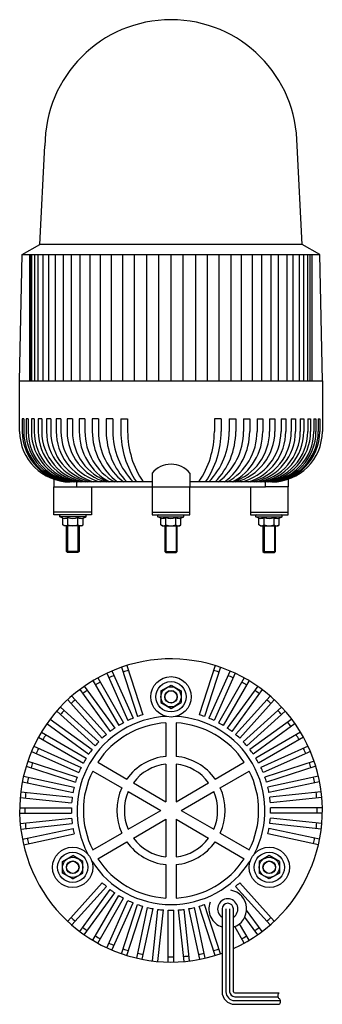
# Model space of a CAD drawing. Extents: x -60 to 60, y -205 to 185.
import ezdxf

# ---------------------------------------------------------------- set-up
doc = ezdxf.new("R2010")
doc.units = 0
doc.layers.get('0').update_dxf_attribs({"linetype": 'CONTINUOUS'})

msp = doc.modelspace()

# ---------------------------------------------------------------- linework, layer by layer
at = {"color": 3, "linetype": 'CONTINUOUS'}
for p, q in [((-52, 96), (-50, 135)), ((52, 96), (50, 135)), ((-59, 92), (-52, 96)), ((52, 96), (-52, 96)), ((59, 92), (52, 96)), ((-60, 42), (-59, 92)), ((-59, 92), (59, 92)), ((60, 42), (59, 92)), ((-60, 42), (60, 42)), ((-60, 22), (-60, 42)), ((60, 42), (60, 22)), ((-58.381801, 27), (-58.963954, 27)), ((-58.963954, 27), (-58.963954, 22)), ((-58.381801, 27), (-58.381801, 22)), ((-56.615231, 27), (-57.480479, 27)), ((-57.480479, 27), (-57.480479, 22)), ((-56.615231, 27), (-56.615231, 22)), ((-55.367235, 27), (-55.367235, 22)), ((-54.228373, 27), (-55.367235, 27)), ((-54.228373, 27), (-54.228373, 22)), ((-52.647377, 27), (-52.647377, 22)), ((-51.247377, 27), (-52.647377, 27)), ((-51.247377, 27), (-51.247377, 22)), ((-49.350703, 27), (-49.350703, 22)), ((-47.704905, 27), (-49.350703, 27)), ((-47.704905, 27), (-47.704905, 22)), ((-45.513333, 27), (-45.513333, 22)), ((-43.639767, 27), (-45.513333, 27)), ((-43.639767, 27), (-43.639767, 22)), ((-41.177309, 27), (-41.177309, 22)), ((-39.096503, 27), (-41.177309, 27)), ((-39.096503, 27), (-39.096503, 22)), ((-36.390137, 27), (-36.390137, 22)), ((-34.12489, 27), (-36.390137, 27)), ((-34.12489, 27), (-34.12489, 22)), ((-31.204268, 27), (-31.204268, 22)), ((-28.779397, 27), (-31.204268, 27)), ((-28.779397, 27), (-28.779397, 22)), ((-25.676518, 27), (-25.676518, 22)), ((-23.118591, 27), (-25.676518, 27)), ((-23.118591, 27), (-23.118591, 22)), ((-19.867451, 27), (-19.867451, 22)), ((-19.867451, 27), (-17.204493, 27)), ((-17.204493, 27), (-17.204493, 22)), ((19.867451, 27), (17.204493, 27)), ((17.204493, 27), (17.204493, 22)), ((19.867451, 27), (19.867451, 22)), ((23.118591, 27), (25.676518, 27)), ((23.118591, 27), (23.118591, 22)), ((25.676518, 27), (25.676518, 22)), ((28.779397, 27), (31.204268, 27)), ((28.779397, 27), (28.779397, 22)), ((31.204268, 27), (31.204268, 22)), ((34.12489, 27), (36.390137, 27)), ((34.12489, 27), (34.12489, 22)), ((36.390137, 27), (36.390137, 22)), ((39.096503, 27), (41.177309, 27)), ((39.096503, 27), (39.096503, 22)), ((41.177309, 27), (41.177309, 22)), ((43.639767, 27), (45.513333, 27)), ((43.639767, 27), (43.639767, 22)), ((45.513333, 27), (45.513333, 22)), ((47.704905, 27), (49.350703, 27)), ((47.704905, 27), (47.704905, 22)), ((49.350703, 27), (49.350703, 22)), ((51.247377, 27), (51.247377, 22)), ((51.247377, 27), (52.647377, 27)), ((52.647377, 27), (52.647377, 22)), ((54.228373, 27), (55.367235, 27)), ((54.228373, 27), (54.228373, 22)), ((55.367235, 27), (55.367235, 22)), ((56.615231, 27), (57.480479, 27)), ((56.615231, 27), (56.615231, 22)), ((57.480479, 27), (57.480479, 22)), ((58.381801, 27), (58.381801, 22)), ((58.381801, 27), (58.963954, 27)), ((58.963954, 27), (58.963954, 22)), ((-7.5, 5.5), (-7.5, 2)), ((7.5, 5.5), (7.5, 2)), ((-46.471143, 3.075827), (-46.471143, 0)), ((-46.471143, -10), (-46.471143, 0)), ((-46.471143, 0), (-37.5, 0)), ((-7.5, 2), (-40, 2)), ((-37.5, 2), (-37.5, 0)), ((-37.5, 0), (37.5, 0)), ((-31.471143, 0), (-31.471143, -10)), ((-7.5, 2), (-7.5, 0)), ((-7.5, 0), (-7.5, -10)), ((40, 2), (7.5, 2)), ((7.5, 2), (7.5, 0)), ((7.5, -10), (7.5, 0)), ((31.471143, 0), (31.471143, -10)), ((37.5, 0), (37.5, 2)), ((46.471143, 0), (37.5, 0)), ((46.471143, 3.075827), (46.471143, 0)), ((46.471143, -10), (46.471143, 0)), ((-46.471143, -11), (-46.471143, -10)), ((-31.471143, -10), (-46.471143, -10)), ((-31.471143, -11), (-46.471143, -11)), ((-44.081121, -11.779221), (-44.081121, -11.34632)), ((-33.983501, -11), (-43.789132, -11)), ((-34.037832, -11), (-43.734801, -11)), ((-33.691512, -11.779221), (-33.691512, -11.34632)), ((-31.471143, -10), (-31.471143, -11)), ((-7.5, -10), (-7.5, -11)), ((-7.5, -10), (7.5, -10)), ((-7.5, -11), (7.5, -11)), ((-5.279631, -11.779221), (-5.279631, -11.34632)), ((-4.987642, -11), (4.817989, -11)), ((-4.933311, -11), (4.763658, -11)), ((5.109978, -11.779221), (5.109978, -11.34632)), ((7.5, -11), (7.5, -10)), ((31.471143, -10), (46.471143, -10)), ((31.471143, -10), (31.471143, -11)), ((31.471143, -11), (46.471143, -11)), ((33.691512, -11.779221), (33.691512, -11.34632)), ((33.983501, -11), (43.789132, -11)), ((34.037832, -11), (43.734801, -11)), ((44.081121, -11.779221), (44.081121, -11.34632)), ((46.471143, -11), (46.471143, -10)), ((-42.885279, -12.349821), (-44.081121, -11.779221)), ((-33.691512, -11.779221), (-44.081121, -11.779221)), ((-42.885279, -15.019683), (-42.885279, -12.349821)), ((-42.34952, -15.329004), (-42.885279, -15.019683)), ((-35.423113, -15.329004), (-42.34952, -15.329004)), ((-41.471143, -25.5), (-41.471143, -15.329004)), ((-40.885798, -15.019683), (-40.885798, -12.100751)), ((-36.886835, -15.019683), (-36.886835, -12.100751)), ((-36.471143, -15.329004), (-36.471143, -25.5)), ((-35.423113, -15.329004), (-34.887354, -15.019683)), ((-34.887354, -12.349821), (-33.691512, -11.779221)), ((-34.887354, -15.019683), (-34.887354, -12.349821)), ((-4.083789, -12.349821), (-5.279631, -11.779221)), ((-5.279631, -11.779221), (5.109978, -11.779221)), ((-4.083789, -15.019683), (-4.083789, -12.349821)), ((-3.54803, -15.329004), (-4.083789, -15.019683)), ((-3.54803, -15.329004), (3.378377, -15.329004)), ((-2.5, -15.329004), (-2.5, -25.5)), ((-2.084308, -15.019683), (-2.084308, -12.100751)), ((1.914655, -15.019683), (1.914655, -12.100751)), ((2.5, -25.5), (2.5, -15.329004)), ((3.378377, -15.329004), (3.914136, -15.019683)), ((3.914136, -12.349821), (5.109978, -11.779221)), ((3.914136, -15.019683), (3.914136, -12.349821)), ((33.691512, -11.779221), (44.081121, -11.779221)), ((34.887354, -12.349821), (33.691512, -11.779221)), ((34.887354, -15.019683), (34.887354, -12.349821)), ((35.423113, -15.329004), (34.887354, -15.019683)), ((35.423113, -15.329004), (42.34952, -15.329004)), ((36.471143, -15.329004), (36.471143, -25.5)), ((36.886835, -15.019683), (36.886835, -12.100751)), ((40.885798, -15.019683), (40.885798, -12.100751)), ((41.471143, -25.5), (41.471143, -15.329004)), ((42.34952, -15.329004), (42.885279, -15.019683)), ((42.885279, -12.349821), (44.081121, -11.779221)), ((42.885279, -15.019683), (42.885279, -12.349821)), ((-41.471143, -25.5), (-40.971143, -26)), ((-36.971143, -26), (-40.971143, -26)), ((-36.471143, -25.5), (-36.971143, -26)), ((-2.5, -25.5), (-2, -26)), ((-2, -26), (2, -26)), ((2.5, -25.5), (2, -26)), ((36.471143, -25.5), (36.971143, -26)), ((36.971143, -26), (40.971143, -26)), ((41.471143, -25.5), (40.971143, -26)), ((-25.404997, -73.715324), (-17.064766, -92.447788)), ((-23.395197, -72.820503), (-15.054966, -91.552968)), ((-19.584066, -71.357547), (-13.247599, -90.859185)), ((-17.491741, -70.67771), (-11.155275, -90.179347)), ((17.491741, -70.67771), (11.155275, -90.179347)), ((19.584066, -71.357547), (13.247599, -90.859185)), ((23.395197, -72.820503), (15.054966, -91.552968)), ((25.404997, -73.715324), (17.064766, -92.447788)), ((-30.947586, -76.668638), (-20.694968, -94.426692)), ((-29.04233, -75.568638), (-18.789712, -93.326692)), ((29.04233, -75.568638), (18.789712, -93.326692)), ((30.947586, -76.668638), (20.694968, -94.426692)), ((-36.151106, -80.185131), (-24.098432, -96.774215)), ((-34.371269, -78.892003), (-22.318594, -95.481087)), ((34.371269, -78.892003), (22.318594, -95.481087)), ((36.151106, -80.185131), (24.098432, -96.774215)), ((-40.958548, -84.226277), (-27.237868, -99.464636)), ((-39.323629, -82.754189), (-25.602949, -97.992549)), ((39.323629, -82.754189), (25.602949, -97.992549)), ((40.958548, -84.226277), (27.237868, -99.464636)), ((-45.317239, -88.747799), (-30.07888, -102.46848)), ((-43.845152, -87.112881), (-28.606792, -100.833561)), ((43.845152, -87.112881), (28.606792, -100.833561)), ((45.317239, -88.747799), (30.07888, -102.46848)), ((-47.886298, -91.920322), (-31.297214, -103.972997)), ((-2, -93.37903), (-2, -106.664654)), ((2, -93.37903), (2, -106.664654)), ((47.886298, -91.920322), (31.297214, -103.972997)), ((-51.402791, -97.123843), (-33.644736, -107.37646)), ((-49.179425, -93.700159), (-32.590341, -105.752834)), ((49.179425, -93.700159), (32.590341, -105.752834)), ((51.402791, -97.123843), (33.644736, -107.37646)), ((-52.502791, -99.029099), (-34.744736, -109.281716)), ((52.502791, -99.029099), (34.744736, -109.281716)), ((-55.250925, -104.676232), (-36.518461, -113.016462)), ((-54.356105, -102.666432), (-35.62364, -111.006662)), ((54.356105, -102.666432), (35.62364, -111.006662)), ((55.250925, -104.676232), (36.518461, -113.016462)), ((-56.713882, -108.487363), (-37.212244, -114.823829)), ((-29.044498, -108.993179), (-17.538811, -115.63599)), ((17.538811, -115.63599), (29.044498, -108.993179)), ((56.713882, -108.487363), (37.212244, -114.823829)), ((-57.393719, -110.579687), (-37.892081, -116.916153)), ((-31.044498, -112.45728), (-19.538811, -119.100092)), ((-2, -109.679854), (-2, -124.607327)), ((2, -109.679854), (2, -124.607327)), ((19.538811, -119.100092), (31.044498, -112.45728)), ((57.393719, -110.579687), (37.892081, -116.916153)), ((-58.907695, -116.674786), (-38.850548, -120.938064)), ((-58.450289, -114.522861), (-38.393143, -118.78614)), ((58.450289, -114.522861), (38.393143, -118.78614)), ((58.907695, -116.674786), (38.850548, -120.938064)), ((-59.546303, -120.706801), (-39.153398, -122.850182)), ((-16.92757, -120.607692), (-4, -128.071429)), ((-14.92757, -117.143591), (-2, -124.607327)), ((2, -124.607327), (14.92757, -117.143591)), ((4, -128.071429), (16.92757, -120.607692)), ((59.546303, -120.706801), (39.153398, -122.850182)), ((-59.776266, -122.894749), (-39.383361, -125.03813)), ((59.776266, -122.894749), (39.383361, -125.03813)), ((-59.989916, -126.971429), (-39.484681, -126.971429)), ((-16.92757, -135.535165), (-4, -128.071429)), ((4, -128.071429), (16.92757, -135.535165)), ((59.989916, -126.971429), (39.484681, -126.971429)), ((-59.989916, -129.171429), (-39.484681, -129.171429)), ((-59.776266, -133.248108), (-39.383361, -131.104727)), ((-14.92757, -138.999266), (-2, -131.53553)), ((-2, -131.53553), (-2, -146.463003)), ((2, -131.53553), (2, -146.463003)), ((2, -131.53553), (14.92757, -138.999266)), ((59.776266, -133.248108), (39.383361, -131.104727)), ((59.989916, -129.171429), (39.484681, -129.171429)), ((-59.546303, -135.436056), (-39.153398, -133.292676)), ((-58.907695, -139.468071), (-38.850548, -135.204793)), ((58.907695, -139.468071), (38.850548, -135.204793)), ((59.546303, -135.436056), (39.153398, -133.292676)), ((-58.450289, -141.619996), (-38.393143, -137.356718)), ((-31.044498, -143.685577), (-19.538811, -137.042765)), ((19.538811, -137.042765), (31.044498, -143.685577)), ((58.450289, -141.619996), (38.393143, -137.356718)), ((-29.044498, -147.149679), (-17.538811, -140.506867)), ((17.538811, -140.506867), (29.044498, -147.149679)), ((-2, -149.478203), (-2, -162.763827)), ((2, -149.478203), (2, -162.763827)), ((-40.958548, -171.91658), (-27.237868, -156.678221)), ((-39.323629, -173.388668), (-25.602949, -158.150308)), ((-36.151106, -175.957726), (-24.098432, -159.368642)), ((39.323629, -173.388668), (25.602949, -158.150308)), ((40.958548, -171.91658), (27.237868, -156.678221)), ((-34.371269, -177.250854), (-22.318594, -160.66177)), ((-30.947586, -179.47422), (-20.694968, -161.716165)), ((-29.04233, -180.57422), (-18.789712, -162.816165)), ((-25.404997, -182.427533), (-17.064766, -163.695069)), ((-23.395197, -183.322354), (-15.054966, -164.589889)), ((-19.584066, -184.78531), (-13.247599, -165.283673)), ((-17.491741, -185.465148), (-11.155275, -165.96351)), ((-13.548567, -186.521718), (-9.285289, -166.464571)), ((-11.396642, -186.979124), (-7.133364, -166.921977)), ((-7.364628, -187.617732), (-5.221247, -167.224827)), ((-5.17668, -187.847695), (-3.033299, -167.454789)), ((-1.1, -188.061344), (-1.1, -167.556109)), ((1.1, -188.061344), (1.1, -167.556109)), ((5.17668, -187.847695), (3.033299, -167.454789)), ((7.364628, -187.617732), (5.221247, -167.224827)), ((11.396642, -186.979124), (7.133364, -166.921977)), ((13.548567, -186.521718), (9.285289, -166.464571)), ((17.491741, -185.465148), (11.155275, -165.96351)), ((19.584066, -184.78531), (13.247599, -165.283673)), ((20.25, -167.042572), (20.25, -199.808431)), ((21.75, -167.042572), (21.75, -199.808431)), ((23.25, -167.042572), (23.25, -199.808431)), ((24.75, -199.808431), (24.75, -167.042572)), ((36.151106, -175.957726), (29.987562, -167.474335)), ((34.371269, -177.250854), (29.281644, -170.245586)), ((29.04233, -180.57422), (25.256819, -174.017523)), ((30.947586, -179.47422), (27.162075, -172.917523)), ((25.25, -200.308431), (42.85677, -200.308431)), ((25.25, -201.808431), (42.345192, -201.808431)), ((25.25, -203.308431), (43.368348, -203.308431)), ((25.25, -204.808431), (42.85677, -204.808431))]:
    msp.add_line(p, q, dxfattribs=at)
at = {"color": 80, "linetype": 'CONTINUOUS'}
for p, q in [((-56, 42), (-56, 92)), ((-55.786903, 92), (-55.786903, 42)), ((-55.149234, 42), (-55.149234, 92)), ((-54.091846, 92), (-54.091846, 42)), ((-52.622787, 42), (-52.622787, 92)), ((-50.753236, 92), (-50.753236, 42)), ((-48.497423, 42), (-48.497423, 92)), ((-45.872514, 92), (-45.872514, 42)), ((-42.628352, 42), (-42.628352, 92)), ((-39.59798, 92), (-39.59798, 42)), ((-35.996106, 42), (-35.996106, 92)), ((-32.12028, 92), (-32.12028, 42)), ((-28, 42), (-28, 92)), ((-23.666623, 92), (-23.666623, 42)), ((-19.153128, 42), (-19.153128, 92)), ((-14.493867, 42), (-14.493867, 92)), ((-9.721573, 92), (-9.721573, 42)), ((-4.879338, 42), (-4.879338, 92)), ((0, 42), (0, 92)), ((4.879338, 42), (4.879338, 92)), ((9.721573, 92), (9.721573, 42)), ((14.493867, 42), (14.493867, 92)), ((19.153128, 42), (19.153128, 92)), ((23.666623, 92), (23.666623, 42)), ((28, 42), (28, 92)), ((32.12028, 92), (32.12028, 42)), ((35.996106, 42), (35.996106, 92)), ((39.59798, 92), (39.59798, 42)), ((42.628352, 42), (42.628352, 92)), ((45.872514, 92), (45.872514, 42)), ((48.497423, 42), (48.497423, 92)), ((50.753236, 92), (50.753236, 42)), ((52.622787, 42), (52.622787, 92)), ((54.091846, 92), (54.091846, 42)), ((55.149234, 42), (55.149234, 92)), ((55.786903, 92), (55.786903, 42)), ((56, 42), (56, 92)), ((-40.971143, -15.329004), (-40.971143, -26)), ((-36.971143, -15.329004), (-36.971143, -26)), ((-2, -15.329004), (-2, -26)), ((2, -15.329004), (2, -26)), ((36.971143, -15.329004), (36.971143, -26)), ((40.971143, -15.329004), (40.971143, -26)), ((-36.471143, -25.5), (-41.471143, -25.5)), ((-2.5, -25.5), (2.5, -25.5)), ((36.471143, -25.5), (41.471143, -25.5))]:
    msp.add_line(p, q, dxfattribs=at)
at = {"color": 30, "linetype": 'CONTINUOUS'}
for p, q in [((-4, -80.762027), (0, -78.452626)), ((-4, -80.762027), (-4, -85.38083)), ((0, -78.452626), (4, -80.762027)), ((4, -80.762027), (4, -85.38083)), ((-4, -85.38083), (0, -87.690231)), ((0, -87.690231), (4, -85.38083)), ((-42.971143, -148.262027), (-38.971143, -145.952626)), ((-34.971143, -148.262027), (-38.971143, -145.952626)), ((38.971143, -145.952626), (34.971143, -148.262027)), ((42.971143, -148.262027), (38.971143, -145.952626)), ((-42.971143, -152.88083), (-42.971143, -148.262027)), ((-34.971143, -152.88083), (-34.971143, -148.262027)), ((34.971143, -148.262027), (34.971143, -152.88083)), ((42.971143, -148.262027), (42.971143, -152.88083)), ((-38.971143, -155.190231), (-42.971143, -152.88083)), ((-38.971143, -155.190231), (-34.971143, -152.88083)), ((38.971143, -155.190231), (34.971143, -152.88083)), ((42.971143, -152.88083), (38.971143, -155.190231))]:
    msp.add_line(p, q, dxfattribs=at)
at = {"color": 3, "linetype": 'CONTINUOUS'}
for centre in [(0, -83.071429), (-38.971143, -150.571429), (38.971143, -150.571429)]:
    msp.add_circle(centre, 8, dxfattribs=at)
at = {"color": 30, "linetype": 'CONTINUOUS'}
for centre, radius in [((0, -83.071429), 6), ((0, -83.071429), 4), ((0, -83.071429), 2.5), ((0, -83.071429), 2.4), ((-38.971143, -150.571429), 6), ((-38.971143, -150.571429), 4), ((-38.971143, -150.571429), 2.5), ((38.971143, -150.571429), 6), ((38.971143, -150.571429), 4), ((38.971143, -150.571429), 2.5), ((-38.971143, -150.571429), 2.4), ((38.971143, -150.571429), 2.4)]:
    msp.add_circle(centre, radius, dxfattribs=at)
at = {"color": 3, "linetype": 'CONTINUOUS'}
for centre, radius, start, end in [((0, 135), 50, 0, 180), ((-40, 22), 20, 180, 270), ((-38.959251, 22), 20.004703, 180, 268.75757), ((-38.377098, 22), 20.004703, 180, 268.75757), ((-37.4557, 22), 20.024779, 180, 267.149378), ((-36.590452, 22), 20.024779, 180, 267.149378), ((-35.286156, 22), 20.081079, 180, 264.84955), ((-34.147294, 22), 20.081079, 180, 264.84955), ((-32.441295, 22), 20.206082, 180, 261.809956), ((-31.041295, 22), 20.206082, 180, 261.809956), ((-28.901596, 22), 20.449107, 180, 257.969786), ((-27.255798, 22), 20.449107, 180, 257.969786), ((-24.628017, 22), 20.885316, 180, 253.257803), ((-23.09663, 22), 20.543137, 180, 256.795545), ((-20.513686, 22), 20.663622, 180, 255.439908), ((-18.038379, 22), 21.058124, 180, 251.75972), ((-13.710948, 22), 22.679189, 180, 241.868255), ((-11.238568, 22), 22.886322, 180, 240.913221), ((-6.210393, 22), 24.993874, 180, 233.14883), ((-3.785522, 22), 24.993874, 180, 233.14883), ((2.968402, 22), 28.64492, 180, 224.283094), ((5.526329, 22), 28.64492, 180, 224.283094), ((15.571444, 22), 35.438895, 180, 214.357283), ((18.234403, 22), 35.438895, 180, 214.357283), ((-18.234403, 22), 35.438895, 325.642717, 0), ((-15.571444, 22), 35.438895, 325.642717, 0), ((-5.526329, 22), 28.64492, 315.716906, 0), ((-2.968402, 22), 28.64492, 315.716906, 0), ((3.785522, 22), 24.993874, 306.85117, 0), ((6.210393, 22), 24.993874, 306.85117, 0), ((11.238568, 22), 22.886322, 299.086779, 0), ((13.710948, 22), 22.679189, 298.131745, 0), ((18.038379, 22), 21.058124, 288.24028, 0), ((20.513686, 22), 20.663622, 284.560092, 0), ((23.09663, 22), 20.543137, 283.204455, 0), ((24.628017, 22), 20.885316, 286.742197, 0), ((27.255798, 22), 20.449107, 282.030214, 0), ((28.901596, 22), 20.449107, 282.030214, 0), ((31.041295, 22), 20.206082, 278.190044, 0), ((32.441295, 22), 20.206082, 278.190044, 0), ((34.147294, 22), 20.081079, 275.15045, 0), ((35.286156, 22), 20.081079, 275.15045, 0), ((36.590452, 22), 20.024779, 272.850622, 0), ((37.4557, 22), 20.024779, 272.850622, 0), ((38.377098, 22), 20.004703, 271.24243, 0), ((38.959251, 22), 20.004703, 271.24243, 0), ((40, 22), 20, 270, 0), ((0, -0.785714), 9.785714, 39.966213, 140.033787), ((-43.734801, -11.34632), 0.34632, 90, 180), ((-34.037832, -11.34632), 0.34632, 0, 90), ((-4.933311, -11.34632), 0.34632, 90, 180), ((4.763658, -11.34632), 0.34632, 0, 90), ((34.037832, -11.34632), 0.34632, 90, 180), ((43.734801, -11.34632), 0.34632, 0, 90), ((-42.232164, -9.442646), 2.979635, 257.338367, 296.862837), ((-41.885539, -13.558737), 1.770267, 244.384247, 304.384247), ((-38.886317, -6.044483), 6.377798, 251.729322, 288.270678), ((-38.886317, -8.711918), 6.617086, 252.412046, 287.587954), ((-35.887095, -13.558737), 1.770267, 235.615753, 295.615753), ((-35.540469, -9.442646), 2.979635, 243.137163, 282.661633), ((-3.430674, -9.442646), 2.979635, 257.338367, 296.862837), ((-3.084048, -13.558737), 1.770267, 244.384247, 304.384247), ((-0.084827, -6.044483), 6.377798, 251.729322, 288.270678), ((-0.084827, -8.711918), 6.617086, 252.412046, 287.587954), ((2.914395, -13.558737), 1.770267, 235.615753, 295.615753), ((3.261021, -9.442646), 2.979635, 243.137163, 282.661633), ((35.540469, -9.442646), 2.979635, 257.338367, 296.862837), ((35.887095, -13.558737), 1.770267, 244.384247, 304.384247), ((38.886317, -6.044483), 6.377798, 251.729322, 288.270678), ((38.886317, -8.711918), 6.617086, 252.412046, 287.587954), ((42.232164, -9.442646), 2.979635, 243.137163, 282.661633), ((41.885539, -13.558737), 1.770267, 235.615753, 295.615753), ((0, -128.071429), 60, 294.361978, 289.724634), ((0, -128.071429), 58, 106.913291, 109.086709), ((0, -128.071429), 58, 70.913291, 73.086709), ((0, -128.071429), 58, 118.913291, 121.086709), ((0, -128.071429), 58, 112.913291, 115.086709), ((0, -128.071429), 58, 64.913291, 67.086709), ((0, -128.071429), 58, 58.913291, 61.086709), ((0, -128.071429), 58, 124.913291, 127.086709), ((0, -128.071429), 58, 52.913291, 55.086709), ((0, -128.071429), 58, 130.913291, 133.086709), ((0, -128.071429), 58, 46.913291, 49.086709), ((0, -128.071429), 58, 136.913291, 139.086709), ((0, -128.071429), 58, 40.913291, 43.086709), ((0, -128.071429), 37.25, 92.777193, 207.222807), ((0, -128.071429), 34.75, 93.299422, 146.700578), ((0, -128.071429), 39.5, 118.404215, 121.595785), ((0, -128.071429), 39.5, 112.404215, 115.595785), ((0, -128.071429), 39.5, 106.404215, 109.595785), ((0, -128.071429), 37.25, 332.777193, 87.222807), ((0, -128.071429), 34.75, 33.299422, 86.700578), ((0, -128.071429), 39.5, 70.404215, 73.595785), ((0, -128.071429), 39.5, 64.404215, 67.595785), ((0, -128.071429), 39.5, 58.404215, 61.595785), ((0, -128.071429), 58, 34.913291, 37.086709), ((0, -128.071429), 39.5, 124.404215, 127.595785), ((0, -128.071429), 39.5, 52.404215, 55.595785), ((0, -128.071429), 58, 148.913291, 151.086709), ((0, -128.071429), 39.5, 136.404215, 139.595785), ((0, -128.071429), 39.5, 130.404215, 133.595785), ((0, -128.071429), 39.5, 46.404215, 49.595785), ((0, -128.071429), 39.5, 40.404215, 43.595785), ((0, -128.071429), 58, 28.913291, 31.086709), ((0, -128.071429), 58, 154.913291, 157.086709), ((0, -128.071429), 39.5, 142.404215, 145.595785), ((0, -128.071429), 39.5, 34.404215, 37.595785), ((0, -128.071429), 58, 22.913291, 25.086709), ((0, -128.071429), 58, 160.913291, 163.086709), ((0, -128.071429), 39.5, 148.404215, 151.595785), ((0, -128.071429), 21.5, 95.337557, 144.662443), ((0, -128.071429), 21.5, 35.337557, 84.662443), ((0, -128.071429), 39.5, 28.404215, 31.595785), ((0, -128.071429), 58, 16.913291, 19.086709), ((0, -128.071429), 39.5, 154.404215, 157.595785), ((0, -128.071429), 34.75, 153.299422, 206.700578), ((0, -128.071429), 18.5, 96.206268, 143.793732), ((0, -128.071429), 18.5, 36.206268, 83.793732), ((0, -128.071429), 34.75, 333.299422, 26.700578), ((0, -128.071429), 39.5, 22.404215, 25.595785), ((0, -128.071429), 58, 166.913291, 169.086709), ((0, -128.071429), 39.5, 160.404215, 163.595785), ((0, -128.071429), 39.5, 16.404215, 19.595785), ((0, -128.071429), 58, 10.913291, 13.086709), ((0, -128.071429), 39.5, 166.404215, 169.595785), ((0, -128.071429), 21.5, 155.337557, 204.662443), ((0, -128.071429), 18.5, 156.206268, 203.793732), ((0, -128.071429), 18.5, 336.206268, 23.793732), ((0, -128.071429), 21.5, 335.337557, 24.662443), ((0, -128.071429), 39.5, 10.404215, 13.595785), ((0, -128.071429), 58, 172.913291, 175.086709), ((0, -128.071429), 39.5, 172.404215, 175.595785), ((0, -128.071429), 39.5, 4.404215, 7.595785), ((0, -128.071429), 58, 4.913291, 7.086709), ((0, -128.071429), 58, 178.913291, 181.086709), ((0, -128.071429), 39.5, 178.404215, 181.595785), ((0, -128.071429), 39.5, 358.404215, 1.595785), ((0, -128.071429), 58, 358.913291, 1.086709), ((0, -128.071429), 39.5, 184.404215, 187.595785), ((0, -128.071429), 39.5, 352.404215, 355.595785), ((0, -128.071429), 58, 184.913291, 187.086709), ((0, -128.071429), 39.5, 190.404215, 193.595785), ((0, -128.071429), 39.5, 346.404215, 349.595785), ((0, -128.071429), 58, 352.913291, 355.086709), ((0, -128.071429), 58, 190.913291, 193.086709), ((0, -128.071429), 18.5, 216.206268, 263.793732), ((0, -128.071429), 18.5, 276.206268, 323.793732), ((0, -128.071429), 58, 346.913291, 349.086709), ((0, -128.071429), 21.5, 215.337557, 264.662443), ((0, -128.071429), 21.5, 275.337557, 324.662443), ((0, -128.071429), 34.75, 213.299422, 266.700578), ((0, -128.071429), 34.75, 273.299422, 326.700578), ((0, -128.071429), 37.25, 212.777193, 327.222807), ((0, -128.071429), 39.5, 226.404215, 229.595785), ((0, -128.071429), 39.5, 232.404215, 235.595785), ((0, -128.071429), 39.5, 310.404215, 313.595785), ((0, -128.071429), 39.5, 238.404215, 241.595785), ((0, -128.071429), 39.5, 244.404215, 247.595785), ((0, -128.071429), 39.5, 250.404215, 253.595785), ((0, -128.071429), 39.5, 256.404215, 259.595785), ((0, -128.071429), 39.5, 262.404215, 265.595785), ((0, -128.071429), 39.5, 268.404215, 271.595785), ((0, -128.071429), 39.5, 274.404215, 277.595785), ((0, -128.071429), 39.5, 280.404215, 283.595785), ((0, -128.071429), 39.5, 286.404215, 289.595785), ((0, -128.071429), 58, 226.913291, 229.086709), ((0, -128.071429), 58, 310.913291, 313.086709), ((0, -128.071429), 58, 232.913291, 235.086709), ((0, -128.071429), 58, 304.913291, 307.086709), ((0, -128.071429), 58, 238.913291, 241.086709), ((0, -128.071429), 58, 298.913291, 301.086709), ((0, -128.071429), 58, 244.913291, 247.086709), ((0, -128.071429), 58, 250.913291, 253.086709), ((0, -128.071429), 58, 286.913291, 289.086709), ((0, -128.071429), 58, 256.913291, 259.086709), ((0, -128.071429), 58, 268.913291, 271.086709), ((0, -128.071429), 58, 274.913291, 277.086709), ((0, -128.071429), 58, 280.913291, 283.086709), ((25.25, -199.808431), 5, 180, 270), ((25.25, -199.808431), 3.5, 180, 270), ((25.25, -199.808431), 2, 180, 270), ((25.25, -199.808431), 0.5, 180, 270)]:
    msp.add_arc(centre, radius, start, end, dxfattribs=at)
at = {"color": 27, "linetype": 'CONTINUOUS'}
for radius, start, end in [(7.5, 287.457603, 80.520476), (4, 304.228866, 235.771134), (7.5, 159.479524, 252.542397), (2.25, 0, 180)]:
    msp.add_arc((22.5, -167.042572), radius, start, end, dxfattribs=at)
at = {"color": 80, "linetype": 'CONTINUOUS'}
for centre, start, end in [((43.70052, -201.433431), 126.869898, 233.130102), ((42.01302, -203.683431), 306.869898, 53.130102)]:
    msp.add_arc(centre, 1.40625, start, end, dxfattribs=at)

doc.saveas('drawing.dxf')
